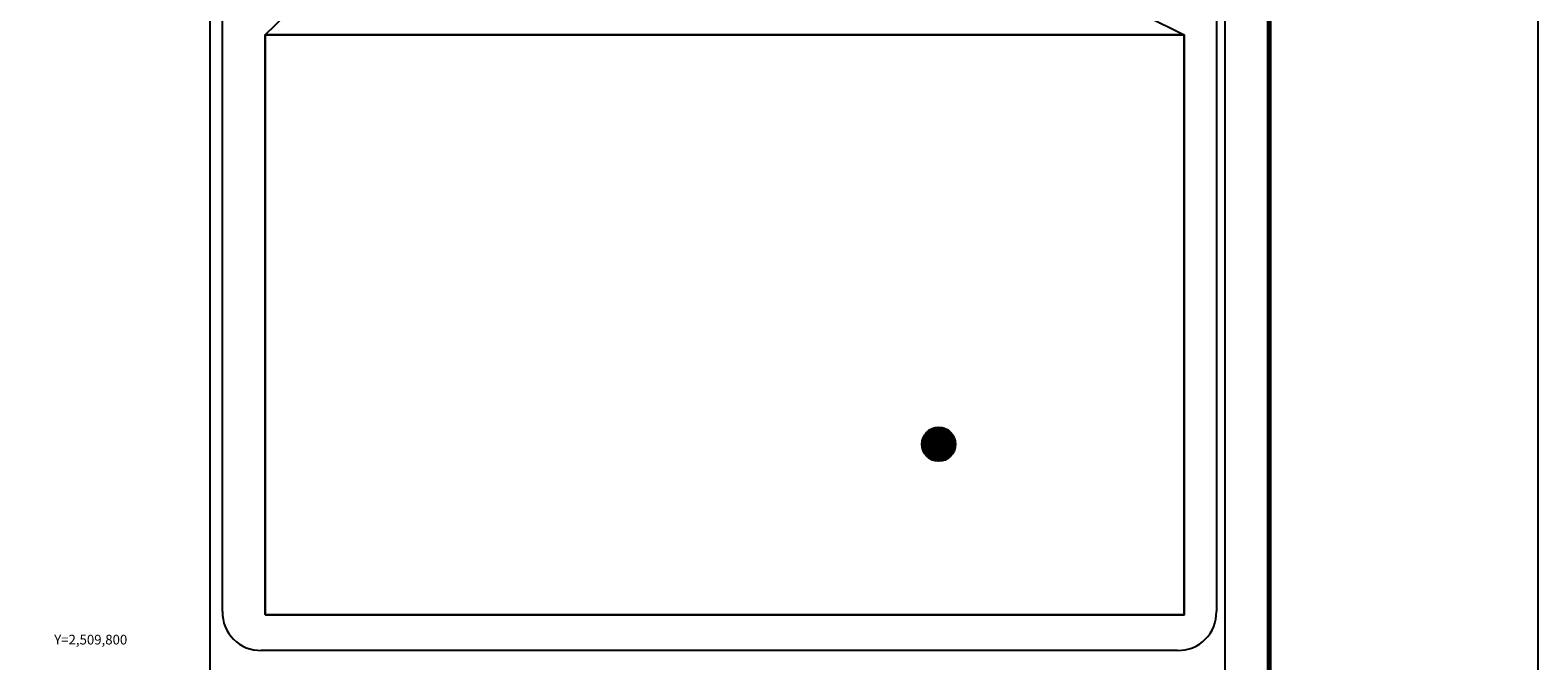
# Model space of a CAD drawing. Units: inches. Extents: x 433650 to 436050, y 2508557 to 2510357.
# Drawn here: x 435584 to 436050, y 2509799 to 2509995 of the extents above; entities that cross this region are included whole.
import ezdxf
from ezdxf.enums import TextEntityAlignment as Align

# ---------------------------------------------------------------- set-up
doc = ezdxf.new("R2010")
doc.units = ezdxf.units.IN
doc.header["$MEASUREMENT"] = 0
doc.header["$XCLIPFRAME"] = 0
for name, color, linetype in [('CVL_CUADCON_TIT', 1, 'Continuous'), ('CVL_RET_TX', 2, 'Continuous'), ('Lomo', 7, 'Continuous'), ('MARGEN', 7, 'Continuous')]:
    doc.layers.add(name, color=color, linetype=linetype)
doc.styles.add('MONOTXT4', font='MONOTXT4.shx')
picture_1 = doc.add_image_def('image4.jpg', size_in_pixel=(2840, 3517))

msp = doc.modelspace()

# ---------------------------------------------------------------- hatches: boundary and pattern name
at = {"layer": 'CVL_CUADCON_TIT'}
h = msp.add_hatch(dxfattribs=at)
h.set_pattern_fill('ANSI31', color=256, scale=2, style=0)
h.set_pattern_definition([(45, (-1799.39364, 6414.61485), (-0.176776695297, 0.176776695297), [])])
edge = h.paths.add_edge_path()
edge.add_arc((435864.95, 2509866.41), 5.19, 0, 360)

# ---------------------------------------------------------------- linework, layer by layer
msp.add_lwpolyline([(435656.36, 2509813.63), (435941, 2509813.63), (435941, 2509993.1), (435656.36, 2509993.1)], close=True)
msp.add_lwpolyline([(435656.36, 2509813.63), (435941, 2509813.63), (435941, 2509993.1), (435656.36, 2509993.1)], close=True)
at = {"color": 1, "lineweight": 30}
msp.add_circle((435864.95, 2509866.41, 8.11), 5.19, dxfattribs=at)
at = {"layer": 'Lomo', "color": 7}
for p, q in [((435639.39, 2508651.56, 1.16), (435639.39, 2510249.19, 1.16)), ((435953.68, 2508651.56, 1.16), (435953.68, 2510249.19, 1.16)), ((435643.19, 2509814.61, 1.16), (435643.19, 2510231.21, 1.16)), ((435950.96, 2510231.21, 1.16), (435950.96, 2509814.61, 1.16)), ((435938.96, 2509802.61, 1.16), (435655.19, 2509802.61, 1.16))]:
    msp.add_line(p, q, dxfattribs=at)
at = {"layer": 'Lomo'}
for q in [(435656.36, 2509993.1), (435941, 2509993.1)]:
    msp.add_line((435753.3, 2510086.46, 1.16), q, dxfattribs=at)
at = {"layer": 'Lomo', "color": 7, "linetype": 'Continuous', "const_width": 1.6}
msp.add_lwpolyline([(435967.3, 2508619.98), (435967.3, 2510281.29)], dxfattribs=at)
at = {"layer": 'Lomo', "color": 7}
for centre, start, end in [((435654.92, 2509814.34, 1.16), 178.6793, 271.3207), ((435939.23, 2509814.34, 1.16), 268.6807, 1.3193)]:
    msp.add_arc(centre, 11.73, start, end, dxfattribs=at)
at = {"layer": 'MARGEN', "color": 255, "linetype": 'Continuous', "elevation": 2.32}
msp.add_lwpolyline([(433650.49, 2510356.89), (436050.49, 2510356.89), (436050.49, 2508556.89), (433650.49, 2508556.89)], close=True, dxfattribs=at)

# ---------------------------------------------------------------- texts
at = {"layer": 'CVL_RET_TX', "color": 7, "style": 'MONOTXT4'}
msp.add_text('Y=2,509,800', height=3, dxfattribs=at).set_placement((435613.7, 2509805.94), align=Align.MIDDLE_RIGHT)

# ---------------------------------------------------------------- referenced raster images: frames only (the image files are external)
image = msp.add_image(picture_1, insert=(434991.64, 2509813.63), size_in_units=(949.36, 1175.67))
image.set_boundary_path([(1988.006, 2979.63), (2839.5, 2979.63), (2839.5, 3516.5), (1988.006, 3516.5), (1988.006, 2979.63)])

doc.saveas('drawing.dxf')
